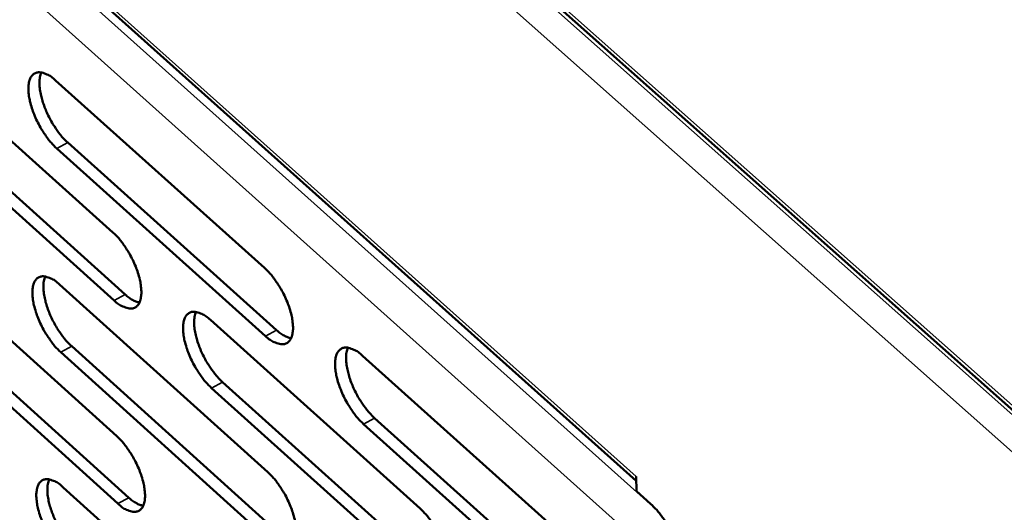
# Model space of a CAD drawing. Units: millimetres. Extents: x 65 to 5848, y 100 to 4100.
# Drawn here: x 5231 to 5274, y 3079 to 3100 of the extents above; entities that cross this region are included whole.
import ezdxf

# ---------------------------------------------------------------- set-up
doc = ezdxf.new("R2010")
doc.units = ezdxf.units.MM
doc.header["$LTSCALE"] = 20
doc.layers.add('Visible (ISO)', color=7, linetype='Continuous', lineweight=50)
doc.layers.add('Visible Narrow (ISO)', color=7, linetype='Continuous', lineweight=35)

msp = doc.modelspace()

# ---------------------------------------------------------------- linework, layer by layer
at = {"layer": 'Visible (ISO)'}
for p, q in [((4950.229, 3370.772), (5447.148, 2929.592)), ((5093.984, 3226.9), (5257.862, 3080.219)), ((5226.408, 3098.945), (5235.341, 3090.914)), ((5232.869, 3097.459), (5241.863, 3089.389)), ((5235.395, 3087.987), (5226.47, 3096.022)), ((5226.944, 3096.273), (5235.87, 3088.241)), ((5233.4, 3094.778), (5242.387, 3086.707)), ((5241.911, 3086.452), (5232.925, 3094.526)), ((5226.592, 3090.193), (5235.502, 3082.151)), ((5233.036, 3088.675), (5242.007, 3080.594)), ((5227.126, 3087.537), (5236.029, 3079.494)), ((5235.555, 3079.24), (5226.654, 3087.286)), ((5239.533, 3087.145), (5248.565, 3079.025)), ((5242.054, 3077.673), (5233.092, 3085.758)), ((5233.566, 3086.011), (5242.529, 3077.928)), ((5246.083, 3085.603), (5255.178, 3077.443)), ((5240.058, 3084.471), (5249.083, 3076.35)), ((5248.607, 3076.094), (5239.583, 3084.217)), ((5246.604, 3082.919), (5255.691, 3074.758)), ((5255.214, 3074.501), (5246.128, 3082.664)), ((5257.857, 3080.406), (5257.857, 3080.41)), ((5257.857, 3080.41), (5257.86, 3080.407)), ((5257.857, 3080.406), (5257.861, 3080.348)), ((5257.86, 3080.407), (5257.867, 3079.775)), ((5233.203, 3079.939), (5242.15, 3071.847)), ((5257.867, 3079.775), (5258.475, 3079.231))]:
    msp.add_line(p, q, dxfattribs=at)
at = {"layer": 'Visible (ISO)', "flags": 128}
for points in [[(5232.925, 3094.526, -0.018553), (5232.675, 3094.778, -0.034026), (5232.554, 3094.929, -0.00517), (5232.289, 3095.319, -0.017816), (5232.218, 3095.436, -0.016571), (5232.075, 3095.709, -0.01622), (5231.948, 3095.997, -0.019365), (5231.854, 3096.257, -0.017112), (5231.77, 3096.558, -0.026442), (5231.728, 3096.784, -0.021658), (5231.703, 3097.063, -0.042185), (5231.71, 3097.255, -0.037907), (5231.753, 3097.464, -0.071859), (5231.817, 3097.61, -0.077827), (5231.914, 3097.721, -0.092984), (5232.033, 3097.787, -0.089526), (5232.172, 3097.808, -0.059631), (5232.274, 3097.793, -0.025691), (5232.501, 3097.718, -0.061004), (5232.679, 3097.622, -0.049373), (5232.869, 3097.459)], [(5232.261, 3097.801, 0.030319), (5232.198, 3097.595, 0.056046), (5232.183, 3097.479, 0.012767), (5232.187, 3097.191, 0.028402), (5232.199, 3097.061, 0.01723), (5232.248, 3096.8, 0.020051), (5232.307, 3096.579, 0.01499), (5232.399, 3096.312, 0.016149), (5232.499, 3096.071, 0.014794), (5232.621, 3095.82, 0.014726), (5232.759, 3095.576, 0.016454), (5232.82, 3095.481, 0.004336), (5233.067, 3095.133, 0.031542), (5233.176, 3095.002, 0.017011), (5233.4, 3094.778)], [(5235.341, 3090.914, -0.018533), (5235.591, 3090.661, -0.033987), (5235.712, 3090.51, -0.005163), (5235.977, 3090.119, -0.017798), (5236.049, 3090.002, -0.01659), (5236.192, 3089.729, -0.016222), (5236.32, 3089.44, -0.019418), (5236.413, 3089.18, -0.017141), (5236.497, 3088.879, -0.026568), (5236.539, 3088.653, -0.021759), (5236.564, 3088.374, -0.042477), (5236.556, 3088.183, -0.038297), (5236.513, 3087.975, -0.072348), (5236.448, 3087.83, -0.078479), (5236.351, 3087.72, -0.092962), (5236.232, 3087.654, -0.089337), (5236.092, 3087.634, -0.05902), (5235.99, 3087.65, -0.02542), (5235.763, 3087.727, -0.060585), (5235.584, 3087.823, -0.048959), (5235.395, 3087.987)], [(5241.863, 3089.389, -0.018581), (5242.114, 3089.136, -0.03405), (5242.236, 3088.983, -0.005186), (5242.503, 3088.591, -0.017845), (5242.575, 3088.473, -0.016661), (5242.719, 3088.199, -0.016283), (5242.847, 3087.909, -0.019514), (5242.94, 3087.649, -0.017223), (5243.024, 3087.346, -0.026706), (5243.066, 3087.119, -0.021894), (5243.091, 3086.839, -0.042666), (5243.082, 3086.647, -0.038543), (5243.039, 3086.438, -0.072453), (5242.973, 3086.293, -0.078506), (5242.875, 3086.183, -0.092579), (5242.754, 3086.117, -0.088935), (5242.613, 3086.097, -0.058703), (5242.51, 3086.113, -0.025312), (5242.281, 3086.19, -0.060489), (5242.102, 3086.287, -0.04881), (5241.911, 3086.452)], [(5233.092, 3085.758, -0.018462), (5232.843, 3086.01, -0.033868), (5232.723, 3086.161, -0.005123), (5232.458, 3086.551, -0.017728), (5232.387, 3086.667, -0.016528), (5232.245, 3086.939, -0.016161), (5232.117, 3087.227, -0.01935), (5232.024, 3087.486, -0.017074), (5231.941, 3087.786, -0.026481), (5231.898, 3088.011, -0.021663), (5231.874, 3088.289, -0.042364), (5231.881, 3088.48, -0.038129), (5231.923, 3088.687, -0.072296), (5231.988, 3088.832, -0.07843), (5232.084, 3088.942, -0.093221), (5232.202, 3089.007, -0.089556), (5232.341, 3089.027, -0.059237), (5232.443, 3089.011, -0.025478), (5232.669, 3088.935, -0.060656), (5232.847, 3088.839, -0.049064), (5233.036, 3088.675)], [(5232.428, 3089.019, 0.030162), (5232.366, 3088.814, 0.055808), (5232.352, 3088.699, 0.012651), (5232.357, 3088.412, 0.028258), (5232.369, 3088.283, 0.01714), (5232.418, 3088.023, 0.01995), (5232.477, 3087.804, 0.014911), (5232.569, 3087.538, 0.016067), (5232.669, 3087.298, 0.014708), (5232.791, 3087.049, 0.014646), (5232.928, 3086.806, 0.016343), (5232.989, 3086.712, 0.004279), (5233.235, 3086.365, 0.031338), (5233.343, 3086.234, 0.016893), (5233.566, 3086.011)], [(5235.87, 3088.241, 0.038187), (5236.02, 3088.111, 0.038187), (5236.189, 3088.006, 0.03024), (5236.332, 3087.942, 0.03024), (5236.482, 3087.895)], [(5239.583, 3084.217, -0.01851), (5239.333, 3084.47, -0.03393), (5239.211, 3084.622, -0.005146), (5238.946, 3085.014, -0.017775), (5238.874, 3085.131, -0.0166), (5238.731, 3085.404, -0.016221), (5238.603, 3085.693, -0.019445), (5238.51, 3085.952, -0.017156), (5238.426, 3086.254, -0.026617), (5238.384, 3086.48, -0.021797), (5238.359, 3086.759, -0.042553), (5238.367, 3086.95, -0.038373), (5238.41, 3087.158, -0.072402), (5238.476, 3087.304, -0.078459), (5238.573, 3087.414, -0.09284), (5238.693, 3087.479, -0.089154), (5238.833, 3087.499, -0.05892), (5238.935, 3087.483, -0.025369), (5239.164, 3087.407, -0.06056), (5239.343, 3087.31, -0.048914), (5239.533, 3087.145)], [(5238.917, 3087.492, 0.0303), (5238.854, 3087.286, 0.056004), (5238.84, 3087.171, 0.012747), (5238.843, 3086.882, 0.02839), (5238.856, 3086.753, 0.017227), (5238.905, 3086.492, 0.020046), (5238.964, 3086.272, 0.014974), (5239.056, 3086.005, 0.016139), (5239.156, 3085.764, 0.014758), (5239.279, 3085.513, 0.014703), (5239.416, 3085.27, 0.016382), (5239.478, 3085.176, 0.004297), (5239.725, 3084.827, 0.031389), (5239.834, 3084.695, 0.016932), (5240.058, 3084.471)], [(5242.387, 3086.707, 0.038497), (5242.539, 3086.576, 0.038497), (5242.71, 3086.47, 0.030468), (5242.856, 3086.405, 0.030468), (5243.008, 3086.359)], [(5246.128, 3082.664, -0.018557), (5245.876, 3082.918, -0.033992), (5245.754, 3083.071, -0.005169), (5245.486, 3083.464, -0.017822), (5245.414, 3083.581, -0.016671), (5245.271, 3083.856, -0.016282), (5245.142, 3084.146, -0.019541), (5245.049, 3084.407, -0.017238), (5244.965, 3084.709, -0.026755), (5244.923, 3084.936, -0.021932), (5244.899, 3085.216, -0.042743), (5244.907, 3085.408, -0.038619), (5244.951, 3085.617, -0.072506), (5245.017, 3085.763, -0.078486), (5245.116, 3085.873, -0.092456), (5245.236, 3085.939, -0.088753), (5245.378, 3085.959, -0.058603), (5245.481, 3085.942, -0.02526), (5245.711, 3085.865, -0.060463), (5245.891, 3085.768, -0.048764), (5246.083, 3085.603)], [(5245.459, 3085.952, 0.030439), (5245.395, 3085.746, 0.056199), (5245.38, 3085.629, 0.012844), (5245.384, 3085.34, 0.028522), (5245.396, 3085.21, 0.017314), (5245.445, 3084.949, 0.020143), (5245.504, 3084.727, 0.015038), (5245.596, 3084.46, 0.016212), (5245.697, 3084.217, 0.014808), (5245.82, 3083.966, 0.014761), (5245.958, 3083.721, 0.016421), (5246.02, 3083.627, 0.004314), (5246.269, 3083.277, 0.031441), (5246.379, 3083.144, 0.016971), (5246.604, 3082.919)], [(5235.502, 3082.151, -0.018443), (5235.751, 3081.898, -0.033829), (5235.872, 3081.747, -0.005116), (5236.137, 3081.356, -0.01771), (5236.208, 3081.24, -0.016547), (5236.351, 3080.967, -0.016163), (5236.478, 3080.679, -0.019403), (5236.571, 3080.42, -0.017103), (5236.655, 3080.12, -0.026608), (5236.697, 3079.896, -0.021763), (5236.721, 3079.618, -0.042656), (5236.714, 3079.427, -0.038523), (5236.671, 3079.221, -0.072787), (5236.606, 3079.077, -0.079081), (5236.509, 3078.968, -0.093191), (5236.39, 3078.904, -0.089357), (5236.251, 3078.885, -0.058626), (5236.149, 3078.901, -0.025209), (5235.922, 3078.978, -0.06024), (5235.744, 3079.075, -0.048653), (5235.555, 3079.24)], [(5233.258, 3077.037, -0.018373), (5233.01, 3077.289, -0.033711), (5232.89, 3077.44, -0.005077), (5232.626, 3077.83, -0.017642), (5232.555, 3077.946, -0.016486), (5232.413, 3078.217, -0.016102), (5232.286, 3078.504, -0.019335), (5232.194, 3078.762, -0.017037), (5232.11, 3079.061, -0.02652), (5232.068, 3079.284, -0.021667), (5232.043, 3079.562, -0.042542), (5232.051, 3079.751, -0.038353), (5232.093, 3079.957, -0.072734), (5232.157, 3080.101, -0.079033), (5232.253, 3080.209, -0.093453), (5232.371, 3080.274, -0.089577), (5232.51, 3080.293, -0.058842), (5232.611, 3080.277, -0.025266), (5232.837, 3080.2, -0.06031), (5233.015, 3080.103, -0.048756), (5233.203, 3079.939)], [(5232.594, 3080.285, 0.030004), (5232.534, 3080.081, 0.05557), (5232.52, 3079.966, 0.012535), (5232.525, 3079.68, 0.028113), (5232.538, 3079.552, 0.017051), (5232.588, 3079.294, 0.01985), (5232.647, 3079.075, 0.014833), (5232.738, 3078.812, 0.015986), (5232.838, 3078.572, 0.014622), (5232.959, 3078.324, 0.014567), (5233.096, 3078.082, 0.016233), (5233.156, 3077.99, 0.004223), (5233.402, 3077.644, 0.031136), (5233.509, 3077.513, 0.016777), (5233.731, 3077.29)], [(5242.007, 3080.594, -0.01849), (5242.257, 3080.341, -0.033891), (5242.379, 3080.189, -0.005139), (5242.645, 3079.796, -0.017757), (5242.717, 3079.679, -0.016619), (5242.86, 3079.406, -0.016224), (5242.988, 3079.116, -0.019498), (5243.081, 3078.857, -0.017185), (5243.165, 3078.555, -0.026745), (5243.207, 3078.33, -0.021899), (5243.231, 3078.051, -0.042847), (5243.223, 3077.86, -0.038771), (5243.18, 3077.653, -0.072892), (5243.114, 3077.508, -0.079107), (5243.016, 3077.399, -0.092804), (5242.896, 3077.335, -0.088955), (5242.755, 3077.316, -0.058311), (5242.652, 3077.333, -0.025101), (5242.424, 3077.41, -0.060145), (5242.245, 3077.508, -0.048504), (5242.054, 3077.673)], [(5236.029, 3079.494, 0.038172), (5236.18, 3079.363, 0.038172), (5236.348, 3079.258, 0.030188), (5236.492, 3079.193, 0.030188), (5236.642, 3079.146)], [(5248.565, 3079.025, -0.018537), (5248.817, 3078.77, -0.033953), (5248.94, 3078.618, -0.005163), (5249.207, 3078.224, -0.017804), (5249.28, 3078.106, -0.01669), (5249.423, 3077.831, -0.016285), (5249.552, 3077.541, -0.019595), (5249.645, 3077.28, -0.017268), (5249.729, 3076.978, -0.026884), (5249.771, 3076.751, -0.022036), (5249.795, 3076.471, -0.043039), (5249.786, 3076.279, -0.03902), (5249.742, 3076.071, -0.072996), (5249.675, 3075.927, -0.079129), (5249.576, 3075.817, -0.092414), (5249.455, 3075.753, -0.088553), (5249.313, 3075.734, -0.057997), (5249.209, 3075.751, -0.024992), (5248.979, 3075.829, -0.06005), (5248.799, 3075.927, -0.048356), (5248.607, 3076.094)], [(5258.475, 3079.231, -0.016115), (5258.742, 3078.968, -0.030003), (5258.871, 3078.814, -0.003888), (5259.172, 3078.404, -0.015652), (5259.242, 3078.299, -0.013878), (5259.411, 3078.013, -0.014065), (5259.562, 3077.722, -0.014795), (5259.691, 3077.434, -0.014033), (5259.809, 3077.122, -0.017554), (5259.848, 3076.997, -0.004886), (5259.967, 3076.54, -0.034032), (5259.999, 3076.359, -0.018152), (5260.024, 3076.016)]]:
    msp.add_lwpolyline(points, format="xyb", dxfattribs=at)
at = {"layer": 'Visible Narrow (ISO)'}
for p, q in [((4950.094, 3371.054), (5447.052, 2929.877)), ((4950.762, 3370.114), (5447.837, 2928.751)), ((5446.773, 2927.974), (4950.397, 3369.044)), ((5093.86, 3227.18), (5257.857, 3080.406)), ((5093.833, 3226.605), (5258.711, 3078.998)), ((5258.743, 3076.908), (5093.276, 3225.183)), ((5232.925, 3094.526), (5233.4, 3094.778)), ((5235.395, 3087.987), (5235.87, 3088.241)), ((5241.911, 3086.452), (5242.387, 3086.707)), ((5233.092, 3085.758), (5233.566, 3086.011)), ((5239.583, 3084.217), (5240.058, 3084.471)), ((5246.128, 3082.664), (5246.604, 3082.919)), ((5257.86, 3080.407), (5257.857, 3080.406)), ((5235.555, 3079.24), (5236.029, 3079.494))]:
    msp.add_line(p, q, dxfattribs=at)

doc.saveas('drawing.dxf')
